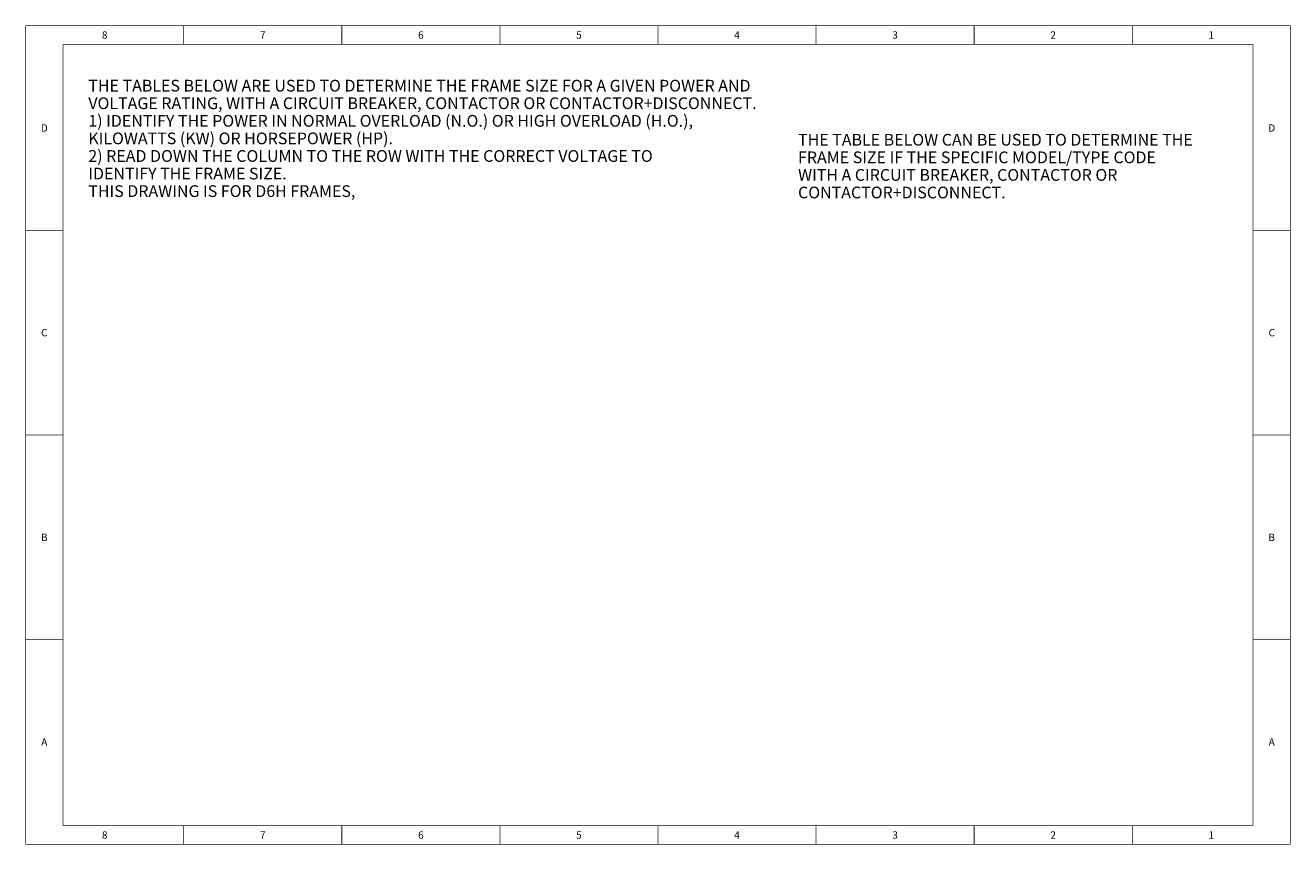
# Model space of a CAD drawing. Units: millimetres. Extents: x 0 to 864, y 0 to 559.
import ezdxf

# ---------------------------------------------------------------- set-up
doc = ezdxf.new("R2010")
doc.units = ezdxf.units.MM
doc.header["$LTSCALE"] = 47.498
doc.layers.get('0').update_dxf_attribs({"linetype": 'CONTINUOUS'})
doc.styles.get("Standard").update_dxf_attribs({"font": 'txt', "width": 0.8})

msp = doc.modelspace()

# ---------------------------------------------------------------- linework, layer by layer
at = {"color": 7, "linetype": 'CONTINUOUS', "const_width": 0.5}
for points in [[(0, 0), (0, 558.8)], [(0, 558.8), (863.6, 558.8)], [(107.95, 558.8), (107.95, 546.1)], [(215.9, 558.8), (215.9, 546.1)], [(323.85, 558.8), (323.85, 546.1)], [(431.8, 558.8), (431.8, 546.1)], [(539.75, 558.8), (539.75, 546.1)], [(647.7, 558.8), (647.7, 546.1)], [(755.65, 558.8), (755.65, 546.1)], [(863.6, 0), (863.6, 558.8)], [(25.4, 12.7), (25.4, 546.1)], [(838.2, 546.1), (25.4, 546.1)], [(838.2, 12.7), (838.2, 546.1)], [(0, 419.1), (25.4, 419.1)], [(863.6, 419.1), (838.2, 419.1)], [(0, 279.4), (25.4, 279.4)], [(863.6, 279.4), (838.2, 279.4)], [(0, 139.7), (25.4, 139.7)], [(863.6, 139.7), (838.2, 139.7)], [(25.4, 12.7), (838.2, 12.7)], [(107.95, 0), (107.95, 12.7)], [(215.9, 0), (215.9, 12.7)], [(323.85, 0), (323.85, 12.7)], [(431.8, 0), (431.8, 12.7)], [(539.75, 0), (539.75, 12.7)], [(647.7, 0), (647.7, 12.7)], [(755.65, 0), (755.65, 12.7)], [(0, 0), (863.6, 0)]]:
    msp.add_lwpolyline(points, dxfattribs=at)

# ---------------------------------------------------------------- texts
at = {"color": 2, "linetype": 'CONTINUOUS', "line_spacing_factor": 0.9}
for s, insert, char_height, width, attachment_point in [('8', (53.98, 554.95), 5, 4, 2), ('7', (161.93, 554.95), 5, 4, 2), ('6', (269.88, 554.95), 5, 4, 2), ('5', (377.82, 554.95), 5, 4, 2), ('4', (485.77, 554.95), 5, 4, 2), ('3', (593.73, 554.95), 5, 4, 2), ('2', (701.67, 554.95), 5, 4, 2), ('1', (809.62, 554.95), 5, 4, 2), ('THE TABLES BELOW ARE USED TO DETERMINE THE FRAME SIZE FOR A GIVEN POWER AND \\PVOLTAGE RATING, WITH A CIRCUIT BREAKER, CONTACTOR OR CONTACTOR+DISCONNECT.\\P1) IDENTIFY THE POWER IN NORMAL OVERLOAD (N.O.) OR HIGH OVERLOAD (H.O.),\\P   KILOWATTS (KW) OR HORSEPOWER (HP).\\P 2) READ DOWN THE COLUMN TO THE ROW WITH THE CORRECT VOLTAGE TO\\P   IDENTIFY THE FRAME SIZE.\\PTHIS DRAWING IS FOR D6H FRAMES, ', (42.79, 521.86), 8, 486.4, 1), ('D', (12.7, 491.45), 5, 4, 2), ('THE TABLE BELOW CAN BE USED TO DETERMINE THE \\PFRAME SIZE IF THE SPECIFIC MODEL/TYPE CODE \\PWITH A CIRCUIT BREAKER, CONTACTOR OR \\PCONTACTOR+DISCONNECT.', (527.44, 484.93), 8, 288, 1), ('D', (850.9, 491.45), 5, 4, 2), ('C', (12.7, 351.75), 5, 4, 2), ('C', (850.9, 351.75), 5, 4, 2), ('B', (12.7, 212.05), 5, 4, 2), ('B', (850.9, 212.05), 5, 4, 2), ('A', (12.7, 72.35), 5, 4, 2), ('A', (850.9, 72.35), 5, 4, 2), ('8', (53.98, 8.85), 5, 4, 2), ('7', (161.93, 8.85), 5, 4, 2), ('6', (269.88, 8.85), 5, 4, 2), ('5', (377.82, 8.85), 5, 4, 2), ('4', (485.77, 8.85), 5, 4, 2), ('3', (593.73, 8.85), 5, 4, 2), ('2', (701.67, 8.85), 5, 4, 2), ('1', (809.62, 8.85), 5, 4, 2)]:
    msp.add_mtext(s, dxfattribs=dict(at, insert=insert, char_height=char_height, width=width, attachment_point=attachment_point))

doc.saveas('drawing.dxf')
